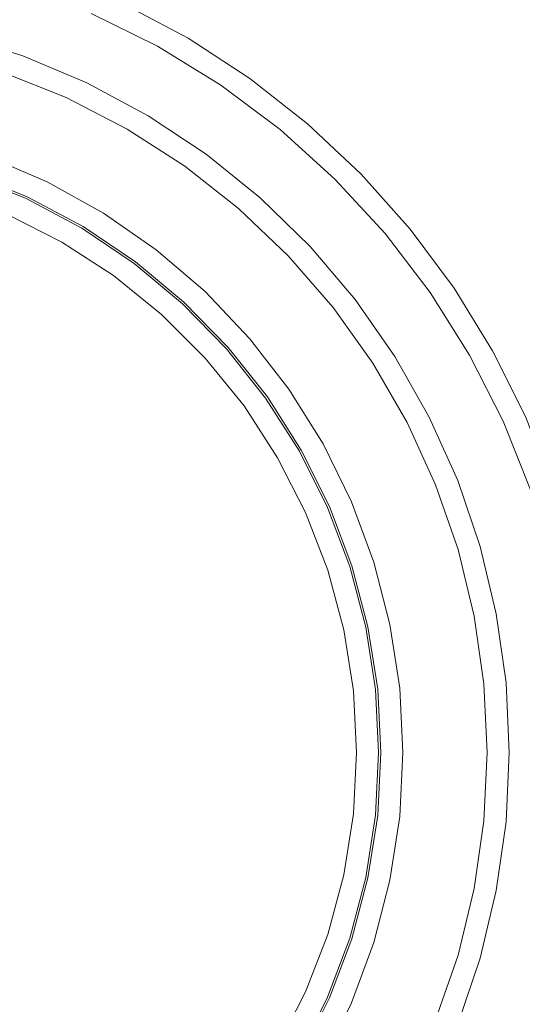
# Model space of a CAD drawing. Units: inches. Extents: x 0 to 1188, y 0 to 840.
# Drawn here: x 987 to 993, y 472 to 484 of the extents above; entities that cross this region are included whole.
import ezdxf

# ---------------------------------------------------------------- set-up
doc = ezdxf.new("R2010")
doc.units = ezdxf.units.IN
doc.header["$MEASUREMENT"] = 0
doc.layers.add('Capa 1', color=7, linetype='Continuous')

msp = doc.modelspace()

# ---------------------------------------------------------------- linework, layer by layer
at = {"layer": 'Capa 1', "color": 7, "lineweight": 9, "true_color": 0xffffff}
for points in [[(993.444, 477.433), (993.186, 478.319), (992.85, 479.177), (992.439, 480.004), (991.957, 480.79), (991.406, 481.531), (990.792, 482.219), (990.121, 482.85), (989.396, 483.42), (988.622, 483.924), (987.808, 484.356)], [(992.648, 474.966), (992.609, 475.838), (992.486, 476.702), (992.283, 477.55), (992.002, 478.375), (991.645, 479.171), (991.214, 479.93), (990.715, 480.646), (990.151, 481.311), (989.527, 481.92), (988.848, 482.469), (988.121, 482.95), (987.354, 483.364), (986.549, 483.702), (985.717, 483.963), (984.864, 484.147), (983.998, 484.248)], [(993.175, 477.368), (992.913, 478.258), (992.571, 479.122), (992.151, 479.95), (991.658, 480.736), (991.093, 481.474), (990.464, 482.157), (989.775, 482.781), (989.031, 483.337), (988.24, 483.824), (987.407, 484.234)], [(992.372, 474.966), (992.331, 475.824), (992.209, 476.675), (992.006, 477.51), (991.725, 478.322), (991.368, 479.104), (990.939, 479.847), (990.441, 480.547), (989.878, 481.196), (989.256, 481.789), (988.581, 482.321), (987.857, 482.785), (987.094, 483.179), (986.297, 483.498), (985.473, 483.74), (984.629, 483.903), (983.774, 483.985), (982.914, 483.985), (982.059, 483.903), (981.215, 483.74), (980.391, 483.498), (979.594, 483.179)], [(991.316, 474.966), (991.275, 475.773), (991.152, 476.571), (990.949, 477.352), (990.67, 478.11), (990.314, 478.835), (989.887, 479.52), (989.393, 480.159), (988.835, 480.745), (988.223, 481.27), (987.561, 481.731), (986.854, 482.123), (986.112, 482.442), (985.341, 482.684), (984.551, 482.846), (983.748, 482.928), (982.94, 482.928), (982.137, 482.846), (981.347, 482.684), (980.576, 482.442), (979.834, 482.123)], [(991.038, 474.966), (990.999, 475.758), (990.876, 476.541), (990.674, 477.306), (990.395, 478.048), (990.04, 478.756), (989.616, 479.425), (989.123, 480.046), (988.571, 480.613), (987.962, 481.121), (987.306, 481.563), (986.606, 481.936), (985.872, 482.233), (985.111, 482.455), (984.332, 482.597), (983.542, 482.658), (982.751, 482.638), (981.965, 482.537), (981.194, 482.355), (980.445, 482.094), (979.728, 481.758)], [(991.011, 474.966), (990.972, 475.755), (990.849, 476.535), (990.649, 477.299), (990.371, 478.037), (990.018, 478.744), (989.593, 479.41), (989.103, 480.028), (988.553, 480.594), (987.946, 481.099), (987.292, 481.541), (986.594, 481.912), (985.864, 482.208), (985.106, 482.43), (984.328, 482.571), (983.541, 482.631), (982.752, 482.612), (981.969, 482.51), (981.201, 482.328), (980.455, 482.07), (979.741, 481.734)], [(990.735, 474.966), (990.695, 475.739), (990.574, 476.503), (990.373, 477.251), (990.095, 477.973), (989.744, 478.662), (989.324, 479.311), (988.837, 479.912), (988.289, 480.46), (987.688, 480.946), (987.039, 481.367), (986.35, 481.718), (985.628, 481.996), (984.881, 482.195), (984.117, 482.317), (983.345, 482.358), (982.571, 482.317), (981.808, 482.195), (981.06, 481.996), (980.338, 481.718), (979.649, 481.367)], [(979.594, 466.753), (980.391, 466.435), (981.215, 466.193), (982.059, 466.03), (982.914, 465.949), (983.774, 465.949), (984.629, 466.03), (985.473, 466.193), (986.297, 466.435), (987.094, 466.753), (987.857, 467.147), (988.581, 467.613), (989.256, 468.143), (989.878, 468.736), (990.441, 469.385), (990.939, 470.085), (991.368, 470.829), (991.725, 471.611), (992.006, 472.423), (992.209, 473.257), (992.331, 474.108), (992.372, 474.966)], [(979.649, 468.565), (980.338, 468.214), (981.06, 467.937), (981.808, 467.737), (982.571, 467.616), (983.345, 467.575), (984.117, 467.616), (984.881, 467.737), (985.628, 467.937), (986.35, 468.214), (987.039, 468.565), (987.688, 468.987), (988.289, 469.474), (988.837, 470.02), (989.324, 470.621), (989.744, 471.27), (990.095, 471.96), (990.373, 472.683), (990.574, 473.429), (990.695, 474.194), (990.735, 474.966)], [(979.728, 468.174), (980.445, 467.839), (981.194, 467.579), (981.965, 467.397), (982.751, 467.294), (983.542, 467.274), (984.332, 467.335), (985.111, 467.477), (985.872, 467.699), (986.606, 467.997), (987.306, 468.369), (987.962, 468.812), (988.571, 469.319), (989.123, 469.886), (989.616, 470.508), (990.04, 471.176), (990.395, 471.886), (990.674, 472.627), (990.876, 473.393), (990.999, 474.175), (991.038, 474.966)], [(979.732, 466.391), (980.552, 466.09), (981.395, 465.867), (982.255, 465.725), (983.126, 465.664), (983.998, 465.684), (984.864, 465.787), (985.717, 465.969), (986.549, 466.231), (987.354, 466.57), (988.121, 466.982), (988.848, 467.465), (989.527, 468.012), (990.151, 468.622), (990.715, 469.288), (991.214, 470.003), (991.645, 470.761), (992.002, 471.557), (992.283, 472.382), (992.486, 473.232), (992.609, 474.095), (992.648, 474.966)], [(979.741, 468.198), (980.455, 467.864), (981.201, 467.604), (981.969, 467.422), (982.752, 467.322), (983.541, 467.301), (984.328, 467.362), (985.106, 467.504), (985.864, 467.724), (986.594, 468.022), (987.292, 468.393), (987.946, 468.833), (988.553, 469.339), (989.103, 469.904), (989.593, 470.524), (990.018, 471.19), (990.371, 471.896), (990.649, 472.635), (990.849, 473.398), (990.972, 474.177), (991.011, 474.966)], [(979.834, 467.809), (980.576, 467.491), (981.347, 467.249), (982.137, 467.086), (982.94, 467.005), (983.748, 467.005), (984.551, 467.086), (985.341, 467.249), (986.112, 467.491), (986.854, 467.809), (987.561, 468.201), (988.223, 468.663), (988.835, 469.189), (989.393, 469.775), (989.887, 470.413), (990.314, 471.098), (990.67, 471.822), (990.949, 472.58), (991.152, 473.362), (991.275, 474.16), (991.316, 474.966)]]:
    msp.add_lwpolyline(points, dxfattribs=at)

doc.saveas('drawing.dxf')
